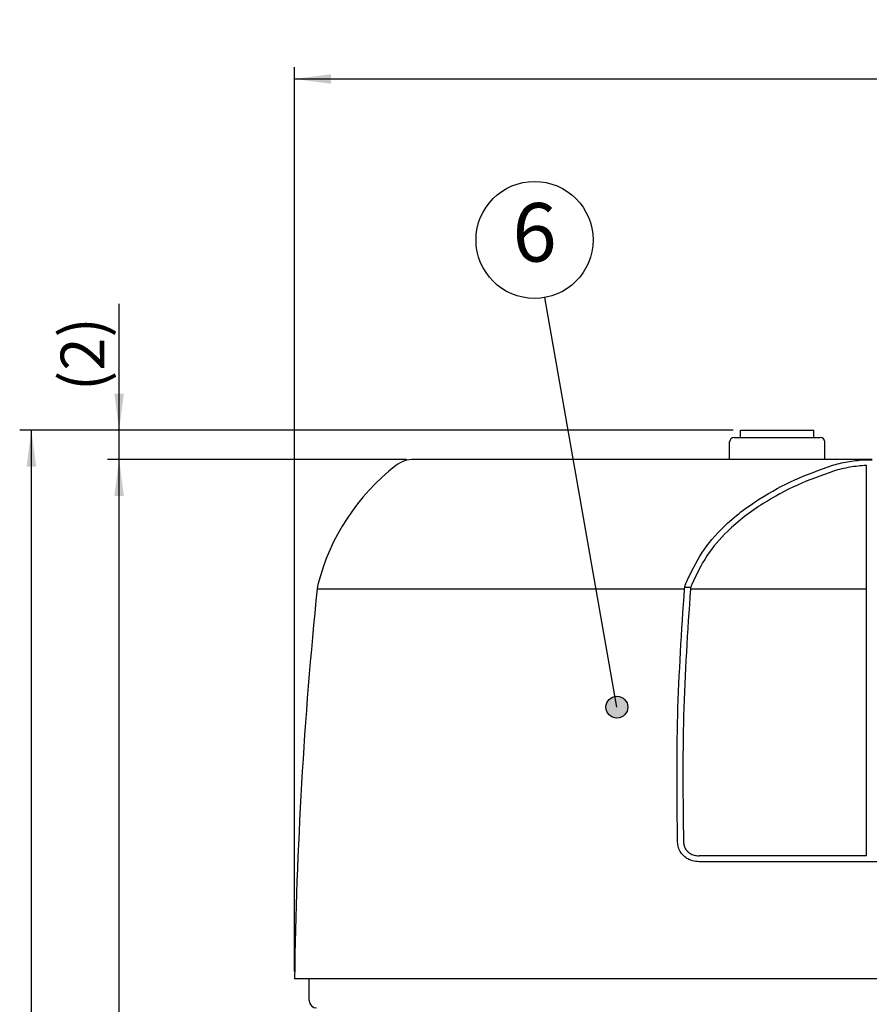
# Model space of a CAD drawing. Units: inches. Extents: x 0 to 839, y 0 to 594.
# Drawn here: x 389 to 447, y 291 to 358 of the extents above; entities that cross this region are included whole.
import ezdxf

# ---------------------------------------------------------------- set-up
doc = ezdxf.new("R2010")
doc.units = ezdxf.units.IN
doc.layers.add('1', color=7, linetype='Continuous')
doc.styles.add('CONVERTER_11', font='txt.shx', dxfattribs={"width": 0.72})
doc.dimstyles.new('ME10_DIM_20', dxfattribs={"dimtxt": 3, "dimasz": 2.5, "dimexe": 0.8, "dimexo": 0.5, "dimgap": 1, "dimtad": 1, "dimdec": 3, "dimdsep": 46, "dimtxsty": 'CONVERTER_11', "dimsah": 1, "dimcen": 0.09, "dimclrd": 2, "dimclre": 2, "dimclrt": 2, "dimadec": 0, "dimazin": 0, "dimtfac": 1, "dimtdec": 4, "dimtmove": 0, "dimatfit": 3, "dimfxl": 1, "dimtolj": 1, "dimtzin": 0, "dimarcsym": 0})
doc.dimstyles.new('ME10_DIM_21', dxfattribs={"dimtxt": 3, "dimasz": 2.5, "dimexe": 0.8, "dimexo": 0.5, "dimgap": 1, "dimtad": 1, "dimdec": 3, "dimdsep": 46, "dimtxsty": 'CONVERTER_11', "dimsah": 1, "dimcen": 0.09, "dimclrd": 2, "dimclre": 2, "dimclrt": 2, "dimadec": 0, "dimazin": 0, "dimtfac": 1, "dimtdec": 4, "dimtmove": 0, "dimatfit": 3, "dimfxl": 1, "dimtolj": 1, "dimtzin": 0, "dimarcsym": 0})
doc.dimstyles.new('ME10_DIM_22', dxfattribs={"dimtxt": 3, "dimasz": 2.5, "dimexe": 0.8, "dimexo": 0.5, "dimgap": 1, "dimtad": 1, "dimdec": 3, "dimdsep": 46, "dimtxsty": 'CONVERTER_11', "dimsah": 1, "dimcen": 0.09, "dimclrd": 2, "dimclre": 2, "dimclrt": 2, "dimadec": 0, "dimazin": 0, "dimtfac": 1, "dimtdec": 4, "dimtmove": 0, "dimatfit": 3, "dimfxl": 1, "dimtolj": 1, "dimtzin": 0, "dimarcsym": 0})
doc.dimstyles.new('ME10_DIM_23', dxfattribs={"dimtxt": 3, "dimasz": 2.5, "dimexe": 0.8, "dimexo": 0.5, "dimgap": 1, "dimtad": 1, "dimdec": 3, "dimdsep": 46, "dimtxsty": 'CONVERTER_11', "dimsah": 1, "dimcen": 0.09, "dimclrd": 2, "dimclre": 2, "dimclrt": 2, "dimadec": 0, "dimazin": 0, "dimtfac": 1, "dimtdec": 4, "dimtmove": 0, "dimatfit": 3, "dimfxl": 1, "dimtolj": 1, "dimtzin": 0, "dimarcsym": 0})
doc.dimstyles.get("Standard").update_dxf_attribs({"dimtxt": 0.18, "dimasz": 0.18, "dimexe": 0.18, "dimexo": 0.0625, "dimgap": 0.09, "dimtad": 0, "dimtih": 1, "dimtoh": 1, "dimdec": 4, "dimzin": 0, "dimdsep": 46, "dimtxsty": 'Standard', "dimcen": 0.09, "dimadec": 0, "dimazin": 0, "dimtfac": 1, "dimtdec": 4, "dimtofl": 0, "dimtmove": 0, "dimatfit": 3, "dimfxl": 1, "dimtolj": 1, "dimtzin": 0, "dimarcsym": 0})

# ---------------------------------------------------------------- blocks, each defined once
blk = doc.blocks.new('*D18')
at = {"layer": '1', "color": 2, "linetype": 'Continuous'}
for p, q in [((415.064, 328.107), (394.606, 328.107)), ((395.406, 175.607), (395.406, 328.107)), ((464.406, 175.607), (394.606, 175.607))]:
    blk.add_line(p, q, dxfattribs=at)
at = {"layer": '1', "color": 2}
for points in [[(395.735, 325.607), (395.077, 325.607), (395.406, 328.107)], [(395.077, 178.107), (395.735, 178.107), (395.406, 175.607)]]:
    blk.add_solid(points, dxfattribs=at)
at = {"layer": '1', "color": 2, "insert": (394.406, 247.157), "char_height": 3, "attachment_point": 7, "rotation": 90, "line_spacing_factor": 0.454545, "style": 'CONVERTER_11'}
blk.add_mtext('152.5', dxfattribs=at)
blk = doc.blocks.new('*D19')
at = {"layer": '1', "color": 2, "linetype": 'Continuous'}
for p, q in [((437.406, 330.107), (388.606, 330.107)), ((389.406, 175.607), (389.406, 330.107)), ((464.406, 175.607), (388.606, 175.607))]:
    blk.add_line(p, q, dxfattribs=at)
at = {"layer": '1', "color": 2}
for points in [[(389.735, 327.607), (389.077, 327.607), (389.406, 330.107)], [(389.077, 178.107), (389.735, 178.107), (389.406, 175.607)]]:
    blk.add_solid(points, dxfattribs=at)
at = {"layer": '1', "color": 2, "insert": (388.406, 248.157), "char_height": 3, "attachment_point": 7, "rotation": 90, "line_spacing_factor": 0.454545, "style": 'CONVERTER_11'}
blk.add_mtext('154.5', dxfattribs=at)
blk = doc.blocks.new('*D20')
at = {"layer": '1', "color": 2, "linetype": 'Continuous'}
for p, q in [((395.406, 330.107), (395.406, 338.74)), ((437.406, 330.107), (394.606, 330.107)), ((395.406, 328.107), (395.406, 330.107)), ((415.064, 328.107), (394.606, 328.107)), ((395.406, 323.107), (395.406, 328.107))]:
    blk.add_line(p, q, dxfattribs=at)
at = {"layer": '1', "color": 2}
for points in [[(395.077, 332.607), (395.735, 332.607), (395.406, 330.107)], [(395.735, 325.607), (395.077, 325.607), (395.406, 328.107)]]:
    blk.add_solid(points, dxfattribs=at)
at = {"layer": '1', "color": 2, "insert": (394.406, 332.78), "char_height": 3, "attachment_point": 7, "rotation": 90, "line_spacing_factor": 0.454545, "style": 'CONVERTER_11'}
blk.add_mtext('\\C2;(\\C2;2\\C2;)', dxfattribs=at)
blk = doc.blocks.new('*D21')
at = {"layer": '1', "color": 2, "linetype": 'Continuous'}
for p, q in [((407.406, 293.107), (407.406, 354.907)), ((522.406, 293.107), (522.406, 354.907)), ((407.406, 354.107), (522.406, 354.107))]:
    blk.add_line(p, q, dxfattribs=at)
at = {"layer": '1', "color": 2}
for points in [[(409.906, 354.436), (409.906, 353.777), (407.406, 354.107)], [(519.906, 353.777), (519.906, 354.436), (522.406, 354.107)]]:
    blk.add_solid(points, dxfattribs=at)
at = {"layer": '1', "color": 2, "insert": (459.086, 355.107), "char_height": 3, "attachment_point": 7, "rotation": 0.00014, "line_spacing_factor": 0.454545, "style": 'CONVERTER_11'}
blk.add_mtext('\\C2;ƒÆ\\C2;115', dxfattribs=at)
blk = doc.blocks.new('maru', base_point=(278.555, 164.915))
at = {"layer": '1'}
h = blk.add_hatch(color=2, dxfattribs=at)
edge = h.paths.add_edge_path()
edge.add_arc((429.445, 311.167), 0.75, 0, 360)
at = {"layer": '1', "color": 3, "linetype": 'Continuous'}
blk.add_circle((423.813, 343.107), 4.001, dxfattribs=at)
at = {"layer": '1', "color": 2}
blk.add_circle((429.445, 311.167), 0.75, dxfattribs=at)
at = {"layer": '1', "color": 3, "insert": (423.813, 343.107), "char_height": 4, "attachment_point": 5, "line_spacing_factor": 0.681818, "style": 'CONVERTER_11'}
blk.add_mtext('6', dxfattribs=at)
at = {"layer": '1', "color": 2, "linetype": 'Continuous', "has_arrowhead": 0}
blk.add_leader([(429.445, 311.167), (424.508, 339.166)], dimstyle='Standard', dxfattribs=at)
blk = doc.blocks.new('TOP__2', base_point=(775.8692, 593.4912))
at = {"color": 7, "linetype": 'Continuous'}
for p, q in [((437.9059, 330.1065), (442.9059, 330.1065)), ((437.9059, 329.6065), (437.9059, 330.1065)), ((442.9059, 329.6065), (442.9059, 330.1065)), ((437.1559, 328.1065), (437.1559, 329.3065)), ((437.4559, 329.6065), (443.3559, 329.6065)), ((443.6559, 328.1065), (443.6559, 329.3065)), ((446.9059, 328.1065), (415.5638, 328.1065)), ((446.3005, 328.0755), (446.9059, 328.0755)), ((446.5059, 301.0065), (446.5059, 327.6872)), ((409.0018, 319.5554), (408.9498, 319.2639)), ((434.0878, 319.3722), (434.4749, 319.3722)), ((446.5059, 301.0065), (435.065, 301.0065)), ((450.6059, 300.6065), (435.065, 300.6065)), ((522.4058, 292.6065), (407.4061, 292.6065)), ((408.4059, 291.1065), (408.4059, 292.6065))]:
    blk.add_line(p, q, dxfattribs=at)
at = {"color": 9, "linetype": 'Continuous'}
for p, q in [((408.9498, 319.2639), (434.0736, 319.2639)), ((434.4749, 319.2639), (446.5059, 319.2639))]:
    blk.add_line(p, q, dxfattribs=at)
at = {"color": 7, "linetype": 'Continuous'}
for centre, radius, start, end in [((437.4559, 329.3065), 0.3, 90, 180), ((443.3559, 329.3065), 0.3, 0, 90), ((415.5637, 326.1065), 2, 90, 127.81016), ((423.5333, 315.8359), 15, 127.81016, 165.642716), ((707.3793, 288.6065), 300, 174.134636, 179.236034), ((408.9059, 291.1065), 0.5, 180, -90)]:
    blk.add_arc(centre, radius, start, end, dxfattribs=at)
for points, knots in [([(444.1369, 327.6866), (444.4921, 327.7837), (445.2018, 327.9776), (445.9346, 328.0429), (446.3005, 328.0755)], [0, 0, 0, 0, 1.1024488, 2.2022192, 2.2022192, 2.2022192, 2.2022192]), ([(434.1977, 319.7189), (434.5244, 320.4085), (435.1755, 321.7827), (436.5362, 323.3423), (437.9112, 324.533), (439.5296, 325.6497), (441.5888, 326.7684), (443.2869, 327.3803), (444.1369, 327.6866)], [0, 0, 0, 0, 2.279924, 4.5433941, 6.1401441, 7.7322884, 10.4336739, 13.141203, 13.141203, 13.141203, 13.141203]), ([(444.264, 327.3074), (443.4294, 327.0068), (441.7621, 326.4064), (439.744, 325.311), (438.1622, 324.2204), (436.8265, 323.0653), (435.5072, 321.5541), (434.8788, 320.2233), (434.5635, 319.5554)], [0, 0, 0, 0, 2.6583383, 5.3105844, 6.8599614, 8.4138763, 10.6041858, 12.8106529, 12.8106529, 12.8106529, 12.8106529]), ([(446.506, 327.6872), (446.1267, 327.6593), (445.3674, 327.6033), (444.632, 327.4061), (444.264, 327.3074)], [0, 0, 0, 0, 1.1381692, 2.278432, 2.278432, 2.278432, 2.278432]), ([(433.5969, 301.95), (433.5616, 304.8378), (433.4912, 310.6154), (433.8794, 316.3804), (434.0736, 319.2639)], [0, 0, 0, 0, 8.6601871, 17.3264798, 17.3264798, 17.3264798, 17.3264798]), ([(434.4729, 319.2388), (434.279, 316.3611), (433.8913, 310.608), (433.9616, 304.8422), (433.9967, 301.9603)], [0, 0, 0, 0, 8.6485979, 17.2910951, 17.2910951, 17.2910951, 17.2910951]), ([(434.095, 319.4085), (434.1008, 319.4333), (434.1124, 319.483), (434.1289, 319.5313), (434.1372, 319.5554)], [0, 0, 0, 0, 0.0764842, 0.15296936, 0.15296936, 0.15296936, 0.15296936]), ([(434.5635, 319.5554), (434.5521, 319.525), (434.5292, 319.4641), (434.5074, 319.4029), (434.4966, 319.3722)], [0, 0, 0, 0, 0.09751994, 0.19503664, 0.19503664, 0.19503664, 0.19503664]), ([(435.065, 300.6065), (434.9125, 300.6169), (434.6095, 300.6374), (434.2479, 300.8086), (433.9879, 301.0126), (433.7938, 301.2514), (433.6358, 301.5658), (433.6099, 301.8215), (433.5969, 301.95)], [0, 0, 0, 0, 0.455251, 0.9043923, 1.173129, 1.4418753, 1.8226924, 2.2074607, 2.2074607, 2.2074607, 2.2074607]), ([(433.9967, 301.9603), (434.0057, 301.8695), (434.0236, 301.6889), (434.1349, 301.4667), (434.272, 301.2982), (434.4605, 301.1516), (434.7267, 301.0276), (434.9517, 301.0136), (435.065, 301.0065)], [0, 0, 0, 0, 0.2717327, 0.5405923, 0.7302765, 0.9199363, 1.2532475, 1.5913102, 1.5913102, 1.5913102, 1.5913102])]:
    blk.add_open_spline(points, degree=3, knots=knots, dxfattribs=at)
for points in [[(434.1372, 319.5554), (434.1472, 319.5827), (434.1674, 319.6372), (434.1876, 319.6916), (434.1977, 319.7189)], [(434.0736, 319.2639), (434.0772, 319.288), (434.0843, 319.3362), (434.0915, 319.3844), (434.095, 319.4085)], [(434.4749, 319.2639), (434.4746, 319.2597), (434.4739, 319.2513), (434.4733, 319.2429), (434.4729, 319.2388)], [(434.4774, 319.2941), (434.477, 319.2891), (434.4762, 319.279), (434.4754, 319.2689), (434.4749, 319.2639)], [(434.4798, 319.3242), (434.4794, 319.3192), (434.4786, 319.3092), (434.4778, 319.2991), (434.4774, 319.2941)], [(434.4966, 319.3722), (434.4938, 319.3642), (434.4882, 319.3482), (434.4826, 319.3322), (434.4798, 319.3242)]]:
    blk.add_open_spline(points, degree=3, dxfattribs=at)
at = {"layer": '1'}
blk.add_blockref('maru', (278.5551, 164.9154), dxfattribs=at)
dim = blk.add_linear_dim(base=(522.4059, 354.1065), p1=(407.4059, 292.6065), p2=(522.4059, 292.6065), dimstyle='ME10_DIM_23', override={"dimpost": 'ƒÆ<>'}, dxfattribs=at)
dim.commit()
dim.dimension.update_dxf_attribs({"geometry": '*D21', "text_midpoint": (464.9059, 356.6065), "text_rotation": 0.000139})
dim = blk.add_linear_dim(base=(395.4059, 328.1065), p1=(437.9059, 330.1065), p2=(415.5638, 328.1065), angle=90, dimstyle='ME10_DIM_22', override={"dimpost": '(<>)'}, dxfattribs=at)
dim.commit()
dim.dimension.update_dxf_attribs({"geometry": '*D20', "text_midpoint": (392.9059, 336.1065), "text_rotation": 90})
for base, p1, dimstyle, picture, middle in [((389.4059, 175.6065), (437.9059, 330.1065), 'ME10_DIM_21', '*D19', (387.1872, 252.8565)), ((395.4059, 175.6065), (415.5638, 328.1065), 'ME10_DIM_20', '*D18', (393.1872, 251.8565))]:
    dim = blk.add_linear_dim(base=base, p1=p1, p2=(464.9059, 175.6065), angle=90, dimstyle=dimstyle, dxfattribs=at)
    dim.commit()
    dim.dimension.update_dxf_attribs({"geometry": picture, "text_midpoint": middle, "text_rotation": 90})

msp = doc.modelspace()

# ---------------------------------------------------------------- block references
msp.add_blockref('TOP__2', (775.869, 593.491))

doc.saveas('drawing.dxf')
